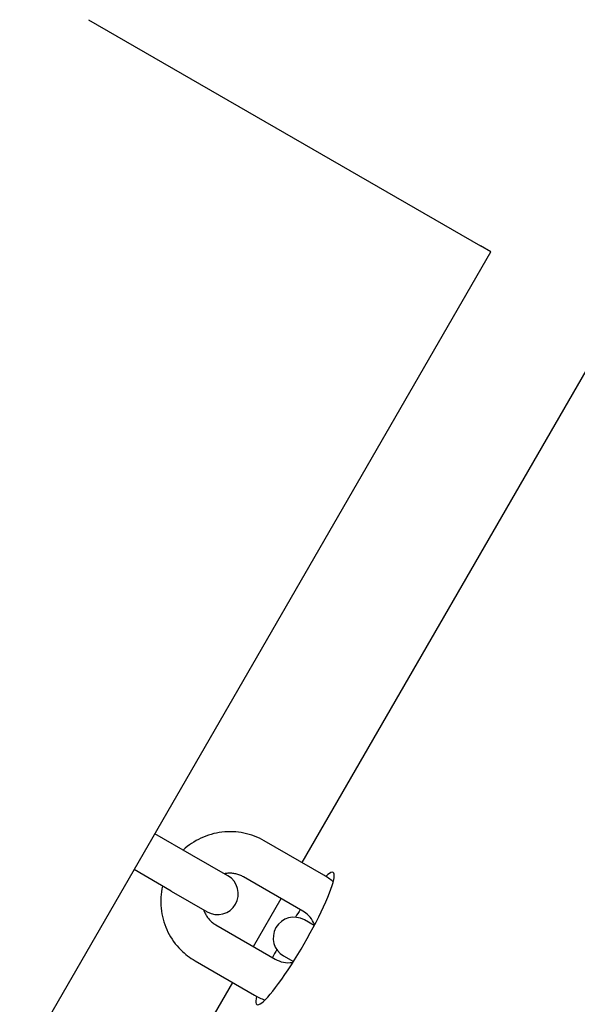
# Model space of a CAD drawing. Units: millimetres. Extents: x -5612 to 5934, y -5147 to 3918.
# Drawn here: x 3382 to 3462, y 265 to 407 of the extents above; entities that cross this region are included whole.
import ezdxf

# ---------------------------------------------------------------- set-up
doc = ezdxf.new("R2010")
doc.units = ezdxf.units.MM
doc.header["$LTSCALE"] = 100
doc.layers.add('SW_Toestellen', color=2, linetype='Continuous')

msp = doc.modelspace()

# ---------------------------------------------------------------- linework, layer by layer
at = {"layer": 'SW_Toestellen'}
for p, q in [((3391.75, 407.48), (3448.35, 374.8)), ((3449.85, 373.94), (3448.35, 374.8)), ((3149.85, -145.68), (3449.85, 373.94)), ((3422.59, 285.75), (3467.59, 363.7)), ((3406.69, 286.85), (3401.35, 289.93)), ((3425.72, 283.94), (3417.15, 288.89)), ((3411.9, 283.84), (3406.69, 286.85)), ((3403.69, 281.65), (3398.35, 284.74)), ((3422.72, 278.75), (3414.15, 283.7)), ((3403.69, 281.65), (3408.9, 278.64)), ((3415.59, 273.63), (3419.59, 280.56)), ((3424.35, 276.65), (3422.93, 277.47)), ((3410.15, 276.77), (3418.72, 271.82)), ((3419.93, 272.27), (3421.35, 271.45)), ((3407.15, 271.57), (3415.72, 266.62)), ((3222.59, -60.66), (3412.59, 268.43))]:
    msp.add_line(p, q, dxfattribs=at)
for centre, start, end in [((3410.4, 281.24), 240, 60), ((3421.43, 274.87), 60, 240)]:
    msp.add_arc(centre, 3, start, end, dxfattribs=at)
for start_param, end_param in [(2.710535, 6.714243), (1.198628, 1.323237), (1.818356, 1.942965)]:
    msp.add_ellipse((3421.58, 274.79), major_axis=(5.5, 9.53), ratio=0.139173, start_param=start_param, end_param=end_param, dxfattribs=at)
for points, knots in [([(2081.95, 1331.54), (2090.01, 1327.46), (2098.07, 1323.42), (2139.38, 1302.85), (2172.67, 1286.67), (2249.95, 1249.13), (2293.93, 1227.8), (2418.09, 1167.09), (2498.16, 1127.36), (2664.74, 1042.98), (2751.15, 997.48), (2901.75, 917.09), (2966.09, 882.39), (3107.76, 806.41), (3185.09, 765.3), (3307.99, 701.09), (3354.15, 677.27), (3481.6, 611.47), (3562.92, 569.43), (3748.61, 472.71), (3852.84, 417.82), (4002.87, 339.1), (4048.85, 315.22), (4095.13, 292.11)], [7.285043, 7.285043, 7.285043, 7.285043, 10.004639, 10.004639, 21.215279, 21.215279, 36.071887, 36.071887, 63.203876, 63.203876, 92.631993, 92.631993, 114.64911, 114.64911, 141.14012, 141.14012, 157.016131, 157.016131, 184.884007, 184.884007, 220.686863, 220.686863, 236.194706, 236.194706, 236.194706, 236.194706]), ([(4138.03, 96.53), (4108.99, 112.38), (4079.94, 128.2), (3963.72, 191.32), (3876.48, 238.36), (3679.27, 343.96), (3569.26, 402.46), (3384.1, 498.77), (3308.69, 537.5), (3150.5, 619.22), (3067.76, 662.44), (2909.07, 746.63), (2833, 787.25), (2627.74, 896.12), (2498.28, 964.09), (2255.53, 1091.53), (2142.3, 1150.97), (2028.94, 1210.33)], [0, 0, 0, 0, 10.000033, 10.000033, 40.001028, 40.001028, 77.803621, 77.803621, 103.717885, 103.717885, 132.062072, 132.062072, 158.182017, 158.182017, 202.420227, 202.420227, 240.985683, 240.985683, 240.985683, 240.985683]), ([(1473.14, 698.02), (1511.23, 678.52), (1549.79, 659.28), (1627.2, 620.7), (1666, 601.4), (1756.39, 556.18), (1807.99, 530.18), (1939.17, 463.42), (2018.57, 422), (2176.73, 339.34), (2255.67, 298.48), (2423.5, 211.85), (2512.14, 165.76), (2670.01, 79.2), (2739.75, 39.77), (2883.72, -40.09), (2958.09, -79.94), (3083.04, -143.93), (3133.57, -169.69), (3247.6, -228.53), (3311.12, -261.58), (3460.72, -339.59), (3546.73, -384.47), (3632.77, -428.55)], [11.155144, 11.155144, 11.155144, 11.155144, 24.384539, 24.384539, 37.549379, 37.549379, 55.048407, 55.048407, 82.098137, 82.098137, 108.886946, 108.886946, 139.087843, 139.087843, 163.267068, 163.267068, 188.848272, 188.848272, 206.093748, 206.093748, 227.806369, 227.806369, 257.317472, 257.317472, 257.317472, 257.317472]), ([(3579.47, -555.78), (3494.38, -512.36), (3409.23, -468.84), (3196.97, -360.04), (3069.88, -294.65), (2812.36, -161.38), (2681.91, -93.71), (2430.99, 36.13), (2310.53, 98.24), (2074.79, 219.75), (1959.54, 279.2), (1665.88, 431.17), (1487.59, 523.51), (1308.52, 614.89)], [11.005967, 11.005967, 11.005967, 11.005967, 40.000699, 40.000699, 83.276746, 83.276746, 127.657109, 127.657109, 168.73413, 168.73413, 208.113536, 208.113536, 269.189545, 269.189545, 269.189545, 269.189545]), ([(3417.15, 288.89), (3416.23, 289.42), (3415.23, 289.8), (3413.16, 290.23), (3412.09, 290.27), (3409.98, 290.02), (3408.95, 289.73), (3407.06, 288.84), (3406.19, 288.26), (3405.44, 287.57)], [3.141593, 3.141593, 3.141593, 3.141593, 3.45999, 3.45999, 3.77871, 3.77871, 4.098259, 4.098259, 4.406858, 4.406858, 4.406858, 4.406858]), ([(3414.15, 283.7), (3413.98, 283.79), (3413.8, 283.88), (3413.43, 284.02), (3413.25, 284.08), (3412.86, 284.16), (3412.67, 284.19), (3412.28, 284.22), (3412.08, 284.22), (3411.72, 284.19), (3411.55, 284.17), (3411.39, 284.13)], [3.1415927, 3.1415927, 3.1415927, 3.1415927, 3.291932, 3.291932, 3.4422714, 3.4422714, 3.5926107, 3.5926107, 3.7429501, 3.7429501, 3.8679883, 3.8679883, 3.8679883, 3.8679883]), ([(3402.44, 282.37), (3402.41, 282.23), (3402.38, 282.09), (3402.17, 280.89), (3402.15, 279.81), (3402.45, 277.7), (3402.77, 276.67), (3403.72, 274.77), (3404.34, 273.9), (3405.7, 272.54), (3406.4, 272.01), (3407.15, 271.57)], [5.01792, 5.01792, 5.01792, 5.01792, 5.061714, 5.061714, 5.382936, 5.382936, 5.703314, 5.703314, 6.022691, 6.022691, 6.283185, 6.283185, 6.283185, 6.283185]), ([(3408.39, 278.94), (3408.44, 278.78), (3408.51, 278.63), (3408.66, 278.3), (3408.76, 278.13), (3408.98, 277.8), (3409.1, 277.64), (3409.37, 277.36), (3409.51, 277.22), (3409.81, 276.98), (3409.98, 276.87), (3410.15, 276.77)], [5.5567897, 5.5567897, 5.5567897, 5.5567897, 5.6818279, 5.6818279, 5.8321672, 5.8321672, 5.9825066, 5.9825066, 6.1328459, 6.1328459, 6.2831853, 6.2831853, 6.2831853, 6.2831853]), ([(3424.41, 276.76), (3424.37, 276.87), (3424.32, 276.98), (3424.08, 277.46), (3423.84, 277.81), (3423.3, 278.36), (3423.02, 278.57), (3422.72, 278.75)], [8.7457459, 8.7457459, 8.7457459, 8.7457459, 8.8364098, 8.8364098, 9.1587548, 9.1587548, 9.424778, 9.424778, 9.424778, 9.424778]), ([(3418.72, 271.82), (3419.09, 271.61), (3419.49, 271.45), (3420.33, 271.29), (3420.76, 271.28), (3421.22, 271.34), (3421.25, 271.34), (3421.29, 271.35)], [6.2831853, 6.2831853, 6.2831853, 6.2831853, 6.6097964, 6.6097964, 6.9349426, 6.9349426, 6.9622174, 6.9622174, 6.9622174, 6.9622174])]:
    msp.add_open_spline(points, degree=3, knots=knots, dxfattribs=at)
for points in [[(3427.1, 282.98), (3426.67, 283.34), (3426.21, 283.66), (3425.72, 283.94)], [(3415.72, 266.62), (3416.21, 266.34), (3416.71, 266.1), (3417.24, 265.91)]]:
    msp.add_open_spline(points, degree=3, dxfattribs=at)

doc.saveas('drawing.dxf')
